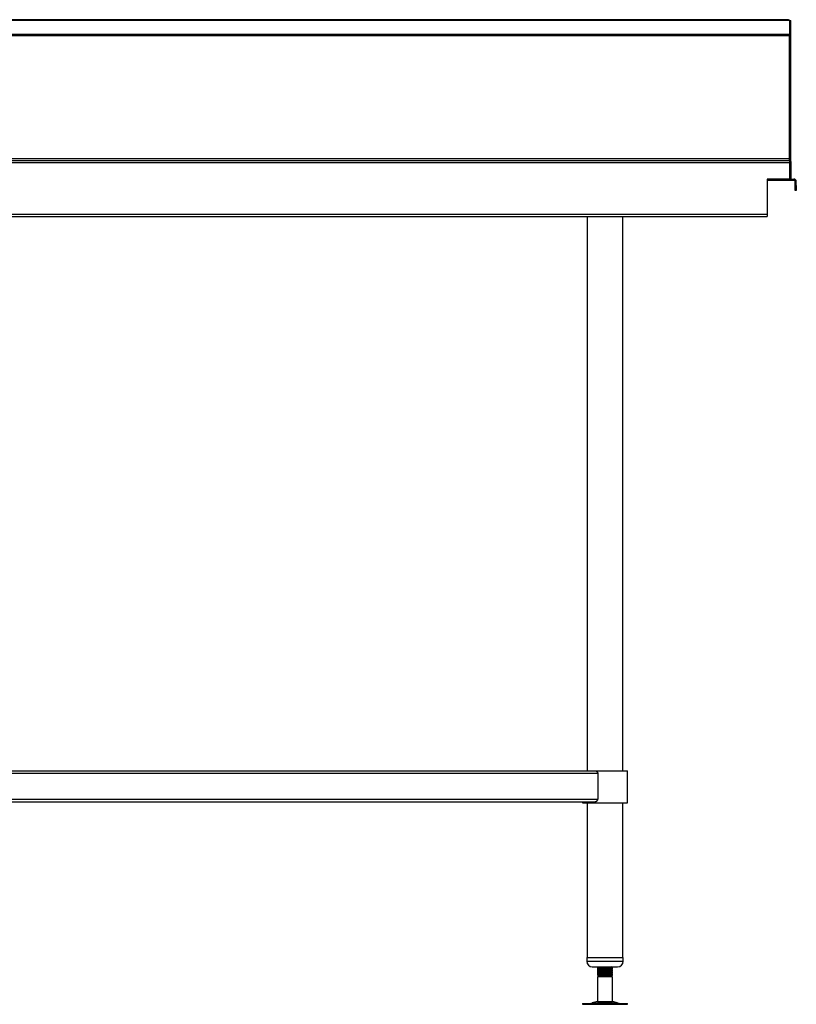
# Model space of a CAD drawing. Units: millimetres. Extents: x 3162 to 6312, y 2003 to 4954.
# Drawn here: x 3990 to 4818, y 2404 to 3454 of the extents above; entities that cross this region are included whole.
import ezdxf

# ---------------------------------------------------------------- set-up
doc = ezdxf.new("R2010")
doc.units = ezdxf.units.MM

msp = doc.modelspace()

# ---------------------------------------------------------------- linework, layer by layer
at = {"color": 7, "linetype": 'Continuous', "lineweight": 25}
for p, q in [((4811.1, 3453.3), (3163.5, 3453.3)), ((4809.9, 3454.1), (3164.7, 3454.1)), ((4811.1, 3453.4), (4812.3, 3453.4)), ((4811.1, 3453.3), (4811.1, 3438.8)), ((4812.3, 3436.1), (4812.3, 3453.4)), ((3163.5, 3438.8), (4811.1, 3438.8)), ((4811.1, 3436.9), (3163.5, 3436.9)), ((4811.1, 3438.8), (4811.1, 3436.9)), ((4811.1, 3436.1), (4811.1, 3436.9)), ((4811.1, 3436.1), (4812.3, 3436.1)), ((4811.1, 3436.1), (4811.1, 3436.1)), ((4811.1, 3322.9), (4811.1, 3436.1)), ((4812.3, 3322.9), (4812.3, 3436.1)), ((4811.1, 3322.9), (4812.3, 3322.9)), ((4811.1, 3317.9), (4811.1, 3322.9)), ((4812.3, 3317.9), (4812.3, 3322.9)), ((4811.1, 3304.1), (4811.1, 3317.9)), ((4811.1, 3317.9), (4812.3, 3317.9)), ((4812.3, 3302.9), (4812.3, 3317.9)), ((4811.1, 3305.6), (3163.5, 3305.6)), ((4811.1, 3301.4), (3163.5, 3301.4)), ((3165, 3304.1), (4811.1, 3304.1)), ((4811.1, 3304.1), (4811.1, 3301.4)), ((4812.3, 3302.9), (4811.1, 3302.9)), ((4811.1, 3301.4), (4811.1, 3284.1)), ((4812.3, 3302.9), (4812.3, 3284.1)), ((4811.1, 3284.1), (4787.1, 3284.1)), ((4787.1, 3284.1), (4787.1, 3246.8)), ((4787.1, 3282.9), (4811.1, 3282.9)), ((4812.3, 3284.1), (4811.1, 3284.1)), ((4811.1, 3282.9), (4811.1, 3284.1)), ((4811.1, 3282.9), (4815.6, 3282.9)), ((4812.3, 3284.1), (4815.6, 3284.1)), ((4815.6, 3282.9), (4815.6, 3284.1)), ((4817.1, 3281.4), (4818.3, 3281.4)), ((4817.1, 3277.1), (4817.1, 3281.4)), ((4817.1, 3277.1), (4818.3, 3277.1)), ((4817.1, 3272.1), (4817.1, 3277.1)), ((4818.3, 3277.1), (4818.3, 3281.4)), ((4818.3, 3277.1), (4818.3, 3272.1)), ((4818.3, 3272.1), (4817.1, 3272.1)), ((3163.5, 3246.8), (4787.1, 3246.8)), ((4787.1, 3246.8), (4787.1, 3244.1)), ((3165.7, 3244.1), (4787.1, 3244.1)), ((4595.3, 3244.1), (4595.3, 2653.1)), ((4633.3, 2653.1), (4633.3, 3244.1)), ((3243.8, 2650.4), (4606.8, 2650.4)), ((3247.3, 2653.1), (4603.2, 2653.1)), ((4603.2, 2653.1), (4638.3, 2653.1)), ((4606.8, 2650.4), (4606.8, 2622.8)), ((4638.3, 2619.1), (4638.3, 2653.1)), ((4638.3, 2622.8), (4638.3, 2650.4)), ((3243.8, 2622.8), (4606.8, 2622.8)), ((3247.3, 2620.1), (4603.2, 2620.1)), ((4590.3, 2620.1), (4590.3, 2619.1)), ((4590.3, 2619.1), (4594.7, 2619.1)), ((4594.7, 2619.1), (4638.3, 2619.1)), ((4595.3, 2619.1), (4595.3, 2454.1)), ((4633.3, 2454.1), (4633.3, 2619.1)), ((4594.8, 2454.1), (4594.8, 2450.1)), ((4594.8, 2454.1), (4597.5, 2454.1)), ((4597.5, 2454.1), (4633.8, 2454.1)), ((4633.8, 2450.1), (4633.8, 2454.1)), ((4600.8, 2444.1), (4602.7, 2444.1)), ((4602.7, 2444.1), (4627.8, 2444.1)), ((4606.3, 2444), (4606.3, 2443.3)), ((4607, 2442.8), (4606.3, 2442.4)), ((4606.3, 2442.4), (4606.3, 2441.6)), ((4606.3, 2441.5), (4606.3, 2440.8)), ((4607, 2440.3), (4606.3, 2439.9)), ((4606.3, 2439.9), (4606.3, 2439.1)), ((4606.3, 2439), (4606.3, 2438.3)), ((4607, 2437.8), (4606.3, 2437.4)), ((4606.3, 2437.4), (4606.3, 2436.6)), ((4606.3, 2436.5), (4606.3, 2435.8)), ((4622.2, 2443.7), (4621.5, 2444.1)), ((4622.2, 2441.2), (4621.5, 2441.6)), ((4622.2, 2438.7), (4621.5, 2439.1)), ((4622.2, 2436.2), (4621.5, 2436.6)), ((4622.3, 2442.9), (4622.3, 2443.6)), ((4622.3, 2442), (4622.3, 2442.8)), ((4622.3, 2440.4), (4622.3, 2441.1)), ((4622.3, 2439.5), (4622.3, 2440.3)), ((4622.3, 2437.9), (4622.3, 2438.6)), ((4622.3, 2437), (4622.3, 2437.8)), ((4622.3, 2435.4), (4622.3, 2436.1)), ((4607, 2435.3), (4606.3, 2434.9)), ((4607.8, 2434.1), (4606.3, 2433.2)), ((4606.3, 2433.2), (4606.3, 2407)), ((4610.2, 2433.2), (4606.3, 2433.2)), ((4606.4, 2434.9), (4606.4, 2434.9)), ((4607.6, 2434.9), (4606.4, 2434.9)), ((4606.4, 2434.8), (4607.1, 2434.5)), ((4607.8, 2435), (4607.1, 2434.6)), ((4607.1, 2434.5), (4607.8, 2434.1)), ((4620.8, 2434.1), (4607.8, 2434.1)), ((4622.3, 2433.2), (4610.2, 2433.2)), ((4622.3, 2434.9), (4619.3, 2434.9)), ((4620.8, 2434.1), (4622.3, 2434.9)), ((4622.3, 2433.2), (4620.8, 2434.1)), ((4622.3, 2434.9), (4622.3, 2435.3)), ((4622.3, 2407), (4622.3, 2433.2)), ((4590.2, 2405.1), (4590.2, 2404.1)), ((4590.2, 2405.1), (4638.4, 2405.1)), ((4606.3, 2407), (4600.8, 2405.5)), ((4606.3, 2407), (4622.3, 2407)), ((4627.8, 2405.5), (4622.3, 2407)), ((4638.4, 2404.1), (4638.4, 2405.1)), ((4590.2, 2404.1), (4638.4, 2404.1))]:
    msp.add_line(p, q, dxfattribs=at)
at = {"color": 8, "linetype": 'Continuous', "lineweight": 25}
for p, q in [((4594.8, 2450.1), (4597.5, 2450.1)), ((4597.5, 2450.1), (4633.8, 2450.1)), ((4600.8, 2405.5), (4627.8, 2405.5))]:
    msp.add_line(p, q, dxfattribs=at)
at = {"color": 7, "linetype": 'Continuous', "lineweight": 25}
for centre, radius, start, end in [((4815.6, 3281.4), 2.7, 0, 90), ((4815.6, 3281.4), 1.5, 0, 90), ((4600.8, 2450.1), 6, 180, 270), ((4627.8, 2450.1), 6, 270, 0), ((4597.5, 2417.6), 12.5, 270, 285.1729), ((4631, 2417.6), 12.5, 254.8271, 270)]:
    msp.add_arc(centre, radius, start, end, dxfattribs=at)
for points, knots in [([(4809.9, 3454.1), (4810, 3454.1), (4810.2, 3454.1), (4810.6, 3453.8), (4810.9, 3453.5), (4811.1, 3453.3)], [0, 0, 0, 0, 0.250151, 0.625075, 1, 1, 1, 1]), ([(4603.2, 2653.1), (4603.6, 2653.1), (4603.9, 2653), (4604.6, 2652.8), (4605, 2652.6), (4605.5, 2652.3), (4605.7, 2652.2), (4606, 2652), (4606.1, 2651.8), (4606.4, 2651.5), (4606.5, 2651.3), (4606.7, 2651), (4606.7, 2650.8), (4606.8, 2650.6), (4606.8, 2650.5), (4606.8, 2650.4)], [0, 0, 0, 0, 0.25, 0.25, 0.5, 0.5, 0.625, 0.625, 0.75, 0.75, 0.875, 0.875, 0.9375, 0.9375, 1, 1, 1, 1]), ([(4603.2, 2620.1), (4603.6, 2620.1), (4603.9, 2620.1), (4604.6, 2620.3), (4605, 2620.5), (4605.5, 2620.8), (4605.7, 2620.9), (4606, 2621.2), (4606.1, 2621.4), (4606.4, 2621.7), (4606.5, 2621.9), (4606.7, 2622.2), (4606.7, 2622.3), (4606.8, 2622.5), (4606.8, 2622.7), (4606.8, 2622.8)], [0, 0, 0, 0, 0.25, 0.25, 0.5, 0.5, 0.625, 0.625, 0.75, 0.75, 0.875, 0.875, 0.9375, 0.9375, 1, 1, 1, 1]), ([(4606.3, 2443.2), (4606.6, 2443.1), (4607, 2442.8), (4607.5, 2442.5), (4607.7, 2442.4)], [0, 0, 0, 0, 0.522809, 1, 1, 1, 1]), ([(4607.8, 2442.5), (4607.6, 2442.3), (4607.1, 2442), (4606.6, 2441.7), (4606.3, 2441.6)], [0, 0, 0, 0, 0.4998644, 1, 1, 1, 1]), ([(4606.3, 2440.7), (4606.6, 2440.6), (4607, 2440.3), (4607.5, 2440), (4607.7, 2439.9)], [0, 0, 0, 0, 0.5228093, 1, 1, 1, 1]), ([(4607.8, 2440), (4607.6, 2439.8), (4607.1, 2439.5), (4606.6, 2439.2), (4606.3, 2439.1)], [0, 0, 0, 0, 0.4998644, 1, 1, 1, 1]), ([(4606.3, 2438.2), (4606.6, 2438.1), (4607, 2437.8), (4607.5, 2437.5), (4607.7, 2437.4)], [0, 0, 0, 0, 0.522809, 1, 1, 1, 1]), ([(4607.8, 2437.5), (4607.6, 2437.3), (4607.1, 2437), (4606.6, 2436.7), (4606.3, 2436.6)], [0, 0, 0, 0, 0.499864, 1, 1, 1, 1]), ([(4606.4, 2443.3), (4606.4, 2443.3), (4606.4, 2443.4), (4607.7, 2443.5), (4610.1, 2443.7), (4613.1, 2443.8), (4615.8, 2444), (4617.1, 2444.1), (4617.5, 2444.1)], [0, 0, 0, 0, 0.124921, 0.320529, 0.517228, 0.713927, 0.909536, 1, 1, 1, 1]), ([(4622.1, 2442.8), (4622.2, 2442.8), (4622.3, 2442.7), (4621.3, 2442.6), (4619.2, 2442.4), (4616.6, 2442.3), (4614.3, 2442.2), (4612.2, 2442.1), (4609.9, 2441.9), (4607.7, 2441.8), (4606.4, 2441.7), (4606.4, 2441.6), (4606.4, 2441.5)], [0, 0, 0, 0, 0.046027, 0.17065, 0.295273, 0.420739, 0.498878, 0.577965, 0.671087, 0.796171, 0.920561, 1, 1, 1, 1]), ([(4607.4, 2442.6), (4607.4, 2442.6), (4606.7, 2442.5), (4606.3, 2442.5), (4606.4, 2442.4), (4606.4, 2442.4)], [0, 0, 0, 0, 0.013381, 0.733892, 1, 1, 1, 1]), ([(4606.4, 2440.8), (4606.4, 2440.8), (4606.4, 2440.9), (4607.7, 2441), (4610.1, 2441.2), (4613.1, 2441.3), (4616.3, 2441.5), (4619.2, 2441.7), (4621.3, 2441.8), (4622.3, 2441.9), (4622.2, 2442), (4622.1, 2442)], [0, 0, 0, 0, 0.079508, 0.204008, 0.329201, 0.454394, 0.578893, 0.704469, 0.829201, 0.953932, 1, 1, 1, 1]), ([(4622.1, 2440.3), (4622.2, 2440.3), (4622.3, 2440.2), (4621.3, 2440.1), (4619.2, 2439.9), (4616.6, 2439.8), (4614.3, 2439.7), (4612.2, 2439.6), (4609.9, 2439.4), (4607.7, 2439.3), (4606.4, 2439.2), (4606.4, 2439.1), (4606.4, 2439)], [0, 0, 0, 0, 0.046027, 0.17065, 0.295273, 0.420739, 0.498878, 0.577965, 0.671087, 0.796171, 0.920561, 1, 1, 1, 1]), ([(4607.4, 2440.1), (4607.4, 2440.1), (4606.7, 2440), (4606.3, 2440), (4606.4, 2439.9), (4606.4, 2439.9)], [0, 0, 0, 0, 0.013381, 0.733892, 1, 1, 1, 1]), ([(4606.4, 2438.3), (4606.4, 2438.3), (4606.4, 2438.4), (4607.7, 2438.5), (4610.1, 2438.7), (4613.1, 2438.8), (4616.3, 2439), (4619.2, 2439.2), (4621.3, 2439.3), (4622.3, 2439.4), (4622.2, 2439.5), (4622.1, 2439.5)], [0, 0, 0, 0, 0.079508, 0.204008, 0.329201, 0.454394, 0.578893, 0.704469, 0.829201, 0.953932, 1, 1, 1, 1]), ([(4622.1, 2437.8), (4622.2, 2437.8), (4622.3, 2437.7), (4621.3, 2437.6), (4619.2, 2437.4), (4616.6, 2437.3), (4614.3, 2437.2), (4612.2, 2437.1), (4609.9, 2436.9), (4607.7, 2436.8), (4606.4, 2436.7), (4606.4, 2436.6), (4606.4, 2436.5)], [0, 0, 0, 0, 0.046027, 0.17065, 0.295273, 0.420739, 0.498878, 0.577965, 0.671087, 0.796171, 0.920561, 1, 1, 1, 1]), ([(4607.4, 2437.6), (4607.4, 2437.6), (4606.7, 2437.5), (4606.3, 2437.5), (4606.4, 2437.4), (4606.4, 2437.4)], [0, 0, 0, 0, 0.013381, 0.733892, 1, 1, 1, 1]), ([(4606.4, 2435.8), (4606.4, 2435.8), (4606.4, 2435.9), (4607.7, 2436), (4610.1, 2436.2), (4613.1, 2436.3), (4616.3, 2436.5), (4619.2, 2436.7), (4621.3, 2436.8), (4622.3, 2436.9), (4622.2, 2437), (4622.1, 2437)], [0, 0, 0, 0, 0.079508, 0.204008, 0.329201, 0.454394, 0.578893, 0.704469, 0.829201, 0.953932, 1, 1, 1, 1]), ([(4620.6, 2443.6), (4620.6, 2443.6), (4620.6, 2443.5), (4619.9, 2443.4), (4618.3, 2443.3), (4615.9, 2443.1), (4613.3, 2443), (4610.9, 2442.8), (4609, 2442.7), (4607.9, 2442.5), (4607.9, 2442.5), (4607.9, 2442.5)], [0, 0, 0, 0, 0.010856, 0.121246, 0.258619, 0.396924, 0.53404, 0.671922, 0.809804, 0.94692, 1, 1, 1, 1]), ([(4620.6, 2441.1), (4620.6, 2441.1), (4620.6, 2441), (4619.9, 2440.9), (4618.3, 2440.8), (4615.9, 2440.6), (4613.3, 2440.5), (4610.9, 2440.3), (4609, 2440.2), (4607.9, 2440), (4607.9, 2440), (4607.9, 2440)], [0, 0, 0, 0, 0.010856, 0.121246, 0.258619, 0.396924, 0.53404, 0.671922, 0.809804, 0.94692, 1, 1, 1, 1]), ([(4620.6, 2438.6), (4620.6, 2438.6), (4620.6, 2438.5), (4619.9, 2438.4), (4618.3, 2438.3), (4615.9, 2438.1), (4613.3, 2438), (4610.9, 2437.8), (4609, 2437.7), (4607.9, 2437.5), (4607.9, 2437.5), (4607.9, 2437.5)], [0, 0, 0, 0, 0.010856, 0.121246, 0.258619, 0.396924, 0.53404, 0.671922, 0.809804, 0.94692, 1, 1, 1, 1]), ([(4620.6, 2436.1), (4620.6, 2436.1), (4620.6, 2436), (4619.9, 2435.9), (4618.3, 2435.8), (4615.9, 2435.6), (4613.3, 2435.5), (4610.9, 2435.3), (4609, 2435.2), (4607.9, 2435), (4607.9, 2435), (4607.9, 2435)], [0, 0, 0, 0, 0.010856, 0.121246, 0.258619, 0.396924, 0.53404, 0.671922, 0.809804, 0.94692, 1, 1, 1, 1]), ([(4620.7, 2443.6), (4620.9, 2443.7), (4621.2, 2443.9), (4621.5, 2444.1), (4621.5, 2444.1)], [0, 0, 0, 0, 0.891371, 1, 1, 1, 1]), ([(4620.7, 2441.1), (4620.9, 2441.2), (4621.4, 2441.5), (4621.9, 2441.8), (4622.1, 2442)], [0, 0, 0, 0, 0.4999501, 1, 1, 1, 1]), ([(4620.7, 2438.6), (4620.9, 2438.7), (4621.4, 2439), (4621.9, 2439.3), (4622.1, 2439.5)], [0, 0, 0, 0, 0.49995, 1, 1, 1, 1]), ([(4620.7, 2436.1), (4620.9, 2436.2), (4621.4, 2436.5), (4621.9, 2436.8), (4622.1, 2437)], [0, 0, 0, 0, 0.49995, 1, 1, 1, 1]), ([(4622.2, 2442.8), (4622, 2442.9), (4621.5, 2443.2), (4621, 2443.5), (4620.8, 2443.6)], [0, 0, 0, 0, 0.500035, 1, 1, 1, 1]), ([(4622.2, 2440.3), (4622, 2440.4), (4621.5, 2440.7), (4621, 2441), (4620.8, 2441.1)], [0, 0, 0, 0, 0.500035, 1, 1, 1, 1]), ([(4622.2, 2437.8), (4622, 2437.9), (4621.5, 2438.2), (4621, 2438.5), (4620.8, 2438.6)], [0, 0, 0, 0, 0.500035, 1, 1, 1, 1]), ([(4622.2, 2435.3), (4622, 2435.4), (4621.5, 2435.7), (4621, 2436), (4620.8, 2436.1)], [0, 0, 0, 0, 0.500035, 1, 1, 1, 1]), ([(4622.1, 2443.6), (4622.2, 2443.6), (4622.2, 2443.5), (4621.5, 2443.5), (4621.1, 2443.4)], [0, 0, 0, 0, 0.483085, 1, 1, 1, 1]), ([(4622.1, 2441.1), (4622.2, 2441.1), (4622.2, 2441), (4621.5, 2441), (4621.1, 2440.9)], [0, 0, 0, 0, 0.483085, 1, 1, 1, 1]), ([(4622.1, 2438.6), (4622.2, 2438.6), (4622.2, 2438.5), (4621.5, 2438.5), (4621.1, 2438.4)], [0, 0, 0, 0, 0.483085, 1, 1, 1, 1]), ([(4622.1, 2436.1), (4622.2, 2436.1), (4622.2, 2436), (4621.5, 2436), (4621.1, 2435.9)], [0, 0, 0, 0, 0.483085, 1, 1, 1, 1]), ([(4606.3, 2435.7), (4606.6, 2435.6), (4607, 2435.3), (4607.5, 2435), (4607.7, 2434.9)], [0, 0, 0, 0, 0.522809, 1, 1, 1, 1]), ([(4607.4, 2435.1), (4607.4, 2435.1), (4606.8, 2435), (4606.6, 2435), (4606.4, 2434.9)], [0, 0, 0, 0, 0.019768, 1, 1, 1, 1]), ([(4607.1, 2434.5), (4607.1, 2434.5), (4607.1, 2434.6), (4607.9, 2434.6), (4609.4, 2434.7), (4611.6, 2434.7), (4614.1, 2434.8), (4616.8, 2434.9), (4618.4, 2434.9), (4619.3, 2434.9)], [0, 0, 0, 0, 0.057205, 0.205898, 0.356449, 0.509569, 0.665036, 0.822581, 1, 1, 1, 1]), ([(4622.1, 2435.3), (4622.2, 2435.3), (4622.3, 2435.2), (4621.3, 2435.1), (4619.9, 2435), (4619.3, 2434.9)], [0, 0, 0, 0, 0.1612672, 0.5979115, 1, 1, 1, 1])]:
    msp.add_open_spline(points, degree=3, knots=knots, dxfattribs=at)

doc.saveas('drawing.dxf')
